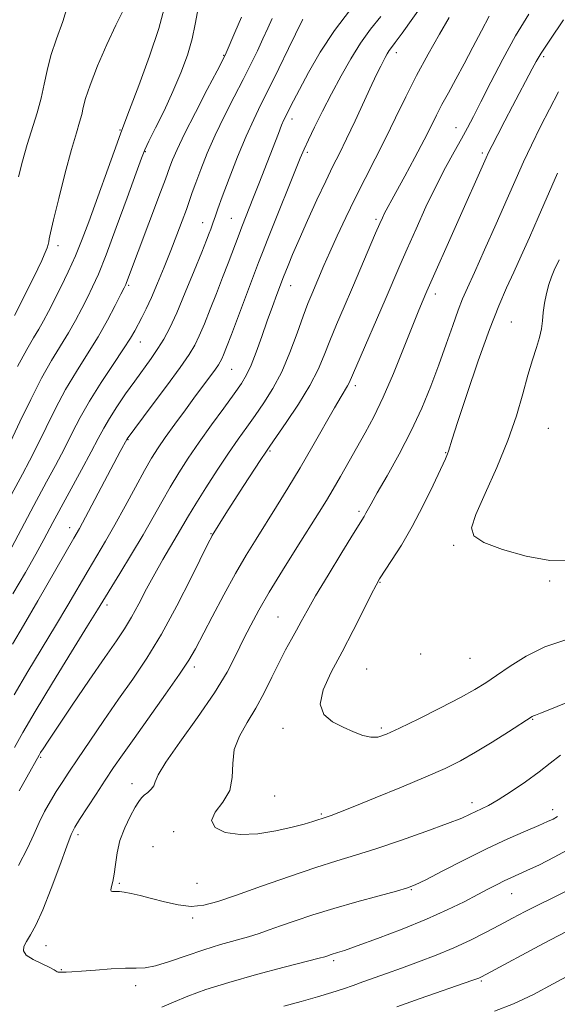
# Model space of a CAD drawing. Extents: x 2072300 to 2075200, y 352300 to 355200.
# Drawn here: x 2074552 to 2074685, y 354089 to 354332 of the extents above; entities that cross this region are included whole.
import ezdxf

# ---------------------------------------------------------------- set-up
doc = ezdxf.new("R2010")
doc.units = 0
doc.header["$MEASUREMENT"] = 0
for name, color, linetype, lineweight in [('DTM SPOT ELEVATION', 2, 'Continuous', 13), ('INDEX CONTOUR', 41, 'Continuous', 13), ('INTERMEDIATE CONTOUR', 44, 'Continuous', 0)]:
    doc.layers.add(name, color=color, linetype=linetype, lineweight=lineweight)

msp = doc.modelspace()

# ---------------------------------------------------------------- linework, layer by layer
at = {"layer": 'DTM SPOT ELEVATION'}
for p in [(2074602.57, 354323.44, 1089.9), (2074645.31, 354324.16, 1100.5), (2074681.78, 354323.13, 1108.3), (2074619.43, 354307.75, 1096.5), (2074576.91, 354305.01, 1085.9), (2074660.06, 354305.56, 1105.3), (2074583.13, 354299.62, 1088.1), (2074623.26, 354299.49, 1098.3), (2074666.57, 354299.27, 1107.7), (2074597.36, 354282.08, 1093.3), (2074604.44, 354283.13, 1095.1), (2074640.21, 354282.87, 1103.7), (2074561.52, 354276.36, 1084.5), (2074579, 354266.54, 1090.2), (2074619.12, 354266.44, 1100.7), (2074654.93, 354264.4, 1108.5), (2074673.73, 354257.45, 1113.1), (2074581.94, 354252.53, 1092.7), (2074604.55, 354245.73, 1098.9), (2074635.11, 354241.66, 1106.4), (2074682.89, 354231.12, 1115.1), (2074578.87, 354228.28, 1096.1), (2074613.98, 354225.5, 1104.2), (2074657.46, 354225.11, 1111.9), (2074636.03, 354210.54, 1109.7), (2074564.46, 354206.5, 1095.4), (2074599.42, 354205.08, 1103.9), (2074659.47, 354202.13, 1113.8), (2074641.26, 354193.03, 1112.1), (2074683.24, 354193.35, 1113.7), (2074573.7, 354187.39, 1100.4), (2074616, 354184.37, 1109.1), (2074651.34, 354175.25, 1113.3), (2074663.56, 354174.15, 1113.1), (2074595.27, 354172.05, 1106.4), (2074637.98, 354171.51, 1113.14), (2074641.58, 354156.9, 1112.3), (2074679.06, 354159.1, 1109.9), (2074617.22, 354156.8, 1111.5), (2074557.27, 354149.65, 1102.2), (2074579.85, 354143.18, 1107.4), (2074615.14, 354140.09, 1110.9), (2074664.04, 354138.41, 1108.5), (2074626.72, 354135.66, 1110.2), (2074684.01, 354136.73, 1106.5), (2074566.52, 354130.54, 1106.4), (2074590.14, 354131.22, 1109.7), (2074585.04, 354127.51, 1109.5), (2074576.74, 354118.47, 1108.2), (2074595.92, 354118.49, 1109.1), (2074648.99, 354116.92, 1105.9), (2074673.8, 354115.9, 1103.2), (2074594.86, 354109.88, 1107.7), (2074558.55, 354103.04, 1106.8), (2074629.8, 354099.33, 1103.7), (2074562.33, 354097.12, 1106.1), (2074666.35, 354094.27, 1099.8), (2074580.8, 354093.13, 1105.5)]:
    msp.add_point(p, dxfattribs=at)
at = {"layer": 'INDEX CONTOUR'}
for points in [[(2074652.44, 354336.982, 1100), (2074646.731, 354328.977, 1100), (2074645.036, 354326.657, 1100), (2074644.096, 354325.405, 1100), (2074643.537, 354324.632, 1100), (2074643.044, 354323.8479, 1100), (2074642.543, 354322.957, 1100), (2074642.021, 354321.965, 1100), (2074641.428, 354320.794, 1100), (2074640.576, 354319.0399, 1100), (2074639.244, 354316.214, 1100), (2074635.081, 354307.278, 1100), (2074632.9469, 354302.778, 1100), (2074631.19, 354299.1951, 1100), (2074629.594, 354295.994, 1100), (2074627.818, 354292.346, 1100), (2074625.642, 354287.697, 1100), (2074623.313, 354282.593, 1100), (2074621.199, 354277.85, 1100), (2074619.589, 354274.129, 1100), (2074618.471, 354271.453, 1100), (2074617.3291, 354268.612, 1100), (2074615.687, 354264.278, 1100), (2074614.595, 354261.325, 1100), (2074613.318, 354257.766, 1100), (2074611.951, 354253.844, 1100), (2074610.595, 354250.004, 1100), (2074609.348, 354246.742, 1100), (2074608.233, 354244.341, 1100), (2074606.955, 354242.249, 1100), (2074605.139, 354239.7, 1100), (2074602.55, 354236.152, 1100), (2074599.504, 354231.951, 1100), (2074596.4591, 354227.663, 1100), (2074593.773, 354223.73, 1100), (2074591.423, 354220.093, 1100), (2074589.289, 354216.566, 1100), (2074587.237, 354212.9601, 1100), (2074585.077, 354209.087, 1100), (2074582.604, 354204.754, 1100), (2074579.7329, 354199.928, 1100), (2074576.856, 354195.2061, 1100), (2074571.3271, 354186.182, 1100), (2074568.865, 354182.19, 1100), (2074564.879, 354175.762, 1100), (2074560.159, 354168.112, 1100), (2074555.846, 354161.003, 1100), (2074552.799, 354155.773, 1100), (2074550.757, 354152.063, 1100)], [(2074606.971, 354332.905, 1090), (2074605.284, 354329.093, 1090), (2074603.182, 354324.061, 1090), (2074602.377, 354322.387, 1090), (2074600.948, 354319.6531, 1090), (2074598.497, 354314.998, 1090), (2074595.547, 354309.337, 1090), (2074592.85, 354304.03, 1090), (2074590.991, 354300.1429, 1090), (2074589.87, 354297.561, 1090), (2074589.221, 354295.874, 1090), (2074588.123, 354292.8159, 1090), (2074586.938, 354289.613, 1090), (2074578.506, 354267.257, 1090), (2074578.289, 354266.731, 1090), (2074577.906, 354265.928, 1090), (2074577.1121, 354264.324, 1090), (2074575.722, 354261.554, 1090), (2074573.797, 354257.891, 1090), (2074571.459, 354253.772, 1090), (2074568.839, 354249.546, 1090), (2074566.096, 354245.222, 1090), (2074563.401, 354240.723, 1090), (2074560.892, 354236.032, 1090), (2074558.578, 354231.356, 1090), (2074556.438, 354226.962, 1090), (2074554.464, 354223.076, 1090), (2074552.705, 354219.754, 1090), (2074550.008, 354214.76, 1090)], [(2074685.387, 354314.467, 1110), (2074681.012, 354305.847, 1110), (2074678.744, 354301.258, 1110), (2074676.803, 354297.128, 1110), (2074674.932, 354292.948, 1110), (2074672.742, 354287.971, 1110), (2074670.001, 354281.782, 1110), (2074667.104, 354275.287, 1110), (2074664.6, 354269.719, 1110), (2074662.878, 354265.923, 1110), (2074661.678, 354263.171, 1110), (2074660.579, 354260.346, 1110), (2074659.2381, 354256.574, 1110), (2074657.636, 354251.965, 1110), (2074655.831, 354246.871, 1110), (2074653.8519, 354241.583, 1110), (2074651.612, 354236.131, 1110), (2074648.992, 354230.4839, 1110), (2074645.981, 354224.722, 1110), (2074642.993, 354219.389, 1110), (2074640.549, 354215.143, 1110), (2074639.024, 354212.441, 1110), (2074637.769, 354210.096, 1110), (2074637.3239, 354209.329, 1110), (2074634.676, 354205.05, 1110), (2074631.7851, 354200.344, 1110), (2074628.387, 354194.76, 1110), (2074625.315, 354189.621, 1110), (2074623.188, 354185.921, 1110), (2074621.768, 354183.325, 1110), (2074620.604, 354181.17, 1110), (2074619.322, 354178.882, 1110), (2074617.864, 354176.25, 1110), (2074616.248, 354173.153, 1110), (2074614.488, 354169.542, 1110), (2074612.579, 354165.663, 1110), (2074610.51, 354161.832, 1110), (2074608.344, 354158.282, 1110), (2074606.425, 354154.921, 1110), (2074605.17, 354151.5731, 1110), (2074604.793, 354148.122, 1110), (2074604.684, 354144.692, 1110), (2074604.033, 354141.465, 1110), (2074602.354, 354138.5949, 1110), (2074600.469, 354136.104, 1110), (2074599.526, 354133.987, 1110), (2074600.406, 354132.264, 1110), (2074602.918, 354131.058, 1110), (2074606.6049, 354130.523, 1110), (2074610.984, 354130.73, 1110), (2074615.4739, 354131.44, 1110), (2074619.471, 354132.331, 1110), (2074622.5, 354133.134, 1110), (2074624.621, 354133.78, 1110), (2074628.158, 354134.947, 1110), (2074629.121, 354135.286, 1110), (2074631.03, 354136.012, 1110), (2074634.562, 354137.405, 1110), (2074640.06, 354139.613, 1110), (2074646.523, 354142.254, 1110), (2074652.615, 354144.814, 1110), (2074657.356, 354146.927, 1110), (2074661.181, 354148.834, 1110), (2074664.881, 354150.923, 1110), (2074668.989, 354153.4309, 1110), (2074673.019, 354155.9849, 1110), (2074678.915, 354159.791, 1110), (2074679.272, 354159.964, 1110), (2074679.726, 354160.112, 1110), (2074680.963, 354160.561, 1110), (2074683.7, 354161.639, 1110), (2074688.352, 354163.527, 1110)], [(2074645.447, 354087.886, 1100), (2074651.198, 354089.9239, 1100), (2074663.97, 354094.368, 1100), (2074665.214, 354094.814, 1100), (2074665.731, 354095.02, 1100), (2074666.241, 354095.266, 1100), (2074667.564, 354095.965, 1100), (2074681.71, 354103.547, 1100), (2074687.228, 354106.476, 1100)]]:
    msp.add_polyline3d(points, dxfattribs=at)
at = {"layer": 'INTERMEDIATE CONTOUR'}
for points in [[(2074587.799, 354335.089, 1086), (2074586.455, 354330.094, 1086), (2074584.172, 354323.273, 1086), (2074581.521, 354315.997, 1086), (2074579.255, 354310.0051, 1086), (2074577.0639, 354304.279, 1086), (2074576.141, 354301.764, 1086), (2074569.158, 354282.279, 1086), (2074567.519, 354277.922, 1086), (2074565.84, 354273.824, 1086), (2074564.028, 354269.831, 1086), (2074562.206, 354266.077, 1086), (2074559.173, 354260.048, 1086), (2074557.979, 354257.758, 1086), (2074556.803, 354255.679, 1086), (2074555.477, 354253.512, 1086), (2074553.794, 354250.65, 1086), (2074551.54, 354246.408, 1086)], [(2074563.923, 354335.661, 1082), (2074562.724, 354331.817, 1082), (2074561.197, 354327.58, 1082), (2074559.79, 354323.4331, 1082), (2074558.826, 354319.734, 1082), (2074558.126, 354316.3201, 1082), (2074557.382, 354312.902, 1082), (2074556.365, 354309.25, 1082), (2074553.8889, 354301.364, 1082), (2074552.726, 354297.303, 1082), (2074551.774, 354293.393, 1082)], [(2074614.572, 354332.6339, 1092), (2074613.463, 354330.2299, 1092), (2074612.267, 354327.547, 1092), (2074610.9, 354324.606, 1092), (2074609.291, 354321.305, 1092), (2074607.375, 354317.513, 1092), (2074605.137, 354313.166, 1092), (2074602.76, 354308.481, 1092), (2074600.479, 354303.743, 1092), (2074598.493, 354299.233, 1092), (2074596.868, 354295.21, 1092), (2074595.633, 354291.932, 1092), (2074594.771, 354289.511, 1092), (2074594.081, 354287.501, 1092), (2074593.312, 354285.309, 1092), (2074592.269, 354282.474, 1092), (2074590.962, 354279.034, 1092), (2074589.455, 354275.159, 1092), (2074587.822, 354271.047, 1092), (2074586.179, 354267.035, 1092), (2074584.654, 354263.492, 1092), (2074583.3469, 354260.693, 1092), (2074582.255, 354258.535, 1092), (2074580.534, 354255.287, 1092), (2074579.479, 354253.4609, 1092), (2074577.786, 354250.799, 1092), (2074575.223, 354246.965, 1092), (2074572.21, 354242.433, 1092), (2074569.332, 354237.881, 1092), (2074567.015, 354233.81, 1092), (2074565.059, 354230.02, 1092), (2074563.103, 354226.136, 1092), (2074560.908, 354221.941, 1092), (2074558.707, 354217.852, 1092), (2074555.522, 354211.992, 1092), (2074545.293, 354192.791, 1092)], [(2074596.033, 354334.244, 1088), (2074595.524, 354331.169, 1088), (2074594.775, 354327.581, 1088), (2074593.578, 354323.536, 1088), (2074591.954, 354319.132, 1088), (2074589.985, 354314.482, 1088), (2074587.797, 354309.771, 1088), (2074585.7001, 354305.486, 1088), (2074584.05, 354302.187, 1088), (2074583.036, 354300.085, 1088), (2074582.188, 354297.986, 1088), (2074580.87, 354294.348, 1088), (2074578.656, 354288.194, 1088), (2074575.967, 354280.811, 1088), (2074573.435, 354274.058, 1088), (2074571.533, 354269.323, 1088), (2074570.103, 354266.133, 1088), (2074568.83, 354263.548, 1088), (2074567.4481, 354260.801, 1088), (2074565.888, 354257.825, 1088), (2074564.131, 354254.726, 1088), (2074559.945, 354247.936, 1088), (2074557.471, 354243.566, 1088), (2074554.769, 354238.253, 1088), (2074552.0979, 354232.691, 1088), (2074549.773, 354227.789, 1088)], [(2074633.947, 354334.83, 1096), (2074629.995, 354329.607, 1096), (2074626.46, 354324.223, 1096), (2074623.52, 354319.188, 1096), (2074621.281, 354315.057, 1096), (2074619.795, 354312.223, 1096), (2074618.8871, 354310.443, 1096), (2074617.895, 354308.452, 1096), (2074617.456, 354307.51, 1096), (2074616.884, 354306.16, 1096), (2074616.084, 354304.151, 1096), (2074611.243, 354291.65, 1096), (2074609.968, 354288.3881, 1096), (2074607.038, 354280.983, 1096), (2074606.352, 354279.2, 1096), (2074603.66, 354272.051, 1096), (2074602.283, 354268.443, 1096), (2074600.773, 354264.543, 1096), (2074599.23, 354260.6379, 1096), (2074597.764, 354257.03, 1096), (2074596.489, 354254.022, 1096), (2074595.402, 354251.716, 1096), (2074594.038, 354249.415, 1096), (2074591.815, 354246.217, 1096), (2074588.4199, 354241.593, 1096), (2074584.609, 354236.491, 1096), (2074578.651, 354228.533, 1096), (2074576.959, 354225.402, 1096), (2074568.349, 354209.162, 1096), (2074566.817, 354206.348, 1096), (2074565.4429, 354203.926, 1096), (2074556.528, 354188.416, 1096), (2074553, 354182.322, 1096), (2074550.28, 354177.688, 1096)], [(2074622.166, 354332.453, 1094), (2074622.059, 354332.243, 1094), (2074618.617, 354325.152, 1094), (2074616.205, 354320.224, 1094), (2074613.803, 354315.372, 1094), (2074611.7769, 354311.334, 1094), (2074609.973, 354307.625, 1094), (2074608.107, 354303.456, 1094), (2074606.001, 354298.34, 1094), (2074603.908, 354292.997, 1094), (2074602.184, 354288.451, 1094), (2074601.091, 354285.461, 1094), (2074600.494, 354283.733, 1094), (2074599.893, 354281.918, 1094), (2074599.341, 354280.404, 1094), (2074598.966, 354279.416, 1094), (2074598.3, 354277.71, 1094), (2074597.102, 354274.699, 1094), (2074595.245, 354270.0851, 1094), (2074593.045, 354264.719, 1094), (2074590.93, 354259.74, 1094), (2074589.213, 354256.004, 1094), (2074587.749, 354253.23, 1094), (2074586.275, 354250.854, 1094), (2074584.58, 354248.398, 1094), (2074580.53, 354242.805, 1094), (2074578.282, 354239.635, 1094), (2074576.114, 354236.465, 1094), (2074574.2611, 354233.596, 1094), (2074572.842, 354231.1611, 1094), (2074571.502, 354228.631, 1094), (2074569.767, 354225.31, 1094), (2074567.351, 354220.805, 1094), (2074560.272, 354207.81, 1094), (2074558.007, 354203.568, 1094), (2074556.036, 354199.966, 1094), (2074553.462, 354195.408, 1094), (2074550.377, 354190.109, 1094)], [(2074641.4331, 354333.079, 1098), (2074638.926, 354329.941, 1098), (2074636.4431, 354326.522, 1098), (2074633.994, 354322.627, 1098), (2074631.594, 354318.377, 1098), (2074629.26, 354313.973, 1098), (2074627.034, 354309.6409, 1098), (2074625.063, 354305.715, 1098), (2074623.52, 354302.554, 1098), (2074622.461, 354300.27, 1098), (2074621.493, 354297.974, 1098), (2074613.474, 354278.008, 1098), (2074612.136, 354274.638, 1098), (2074611.179, 354272.157, 1098), (2074604.444, 354254.386, 1098), (2074603.215, 354251.192, 1098), (2074602.484, 354249.341, 1098), (2074602.048, 354248.303, 1098), (2074601.709, 354247.585, 1098), (2074601.272, 354246.853, 1098), (2074600.546, 354245.812, 1098), (2074599.37, 354244.214, 1098), (2074595.593, 354239.138, 1098), (2074593.061, 354235.712, 1098), (2074590.437, 354232.126, 1098), (2074588.099, 354228.877, 1098), (2074586.289, 354226.26, 1098), (2074584.718, 354223.7699, 1098), (2074582.96, 354220.701, 1098), (2074580.715, 354216.58, 1098), (2074578.167, 354211.864, 1098), (2074575.626, 354207.2419, 1098), (2074573.319, 354203.222, 1098), (2074568.961, 354195.896, 1098), (2074563.928, 354187.299, 1098), (2074560.9321, 354182.256, 1098), (2074554.075, 354170.923, 1098), (2074550.682, 354165.114, 1098)], [(2074577.597, 354334.42, 1084), (2074575.833, 354330.972, 1084), (2074573.615, 354326.163, 1084), (2074571.341, 354320.844, 1084), (2074569.482, 354316.121, 1084), (2074568.37, 354312.816, 1084), (2074567.792, 354310.599, 1084), (2074567.396, 354308.855, 1084), (2074566.872, 354306.963, 1084), (2074566.076, 354304.285, 1084), (2074564.907, 354300.181, 1084), (2074563.346, 354294.372, 1084), (2074561.708, 354288.035, 1084), (2074560.387, 354282.709, 1084), (2074559.667, 354279.53, 1084), (2074559.385, 354278.019, 1084), (2074559.265, 354277.292, 1084), (2074559.083, 354276.614, 1084), (2074558.819, 354275.851, 1084), (2074558.136, 354274.067, 1084), (2074557.555, 354272.714, 1084), (2074556.568, 354270.61, 1084), (2074555.079, 354267.586, 1084), (2074550.775, 354259.05, 1084)], [(2074668.283, 354333.178, 1104), (2074666.334, 354329.5339, 1104), (2074664.23, 354325.462, 1104), (2074662.097, 354321.366, 1104), (2074660.0519, 354317.589, 1104), (2074658.184, 354314.2159, 1104), (2074656.573, 354311.269, 1104), (2074655.229, 354308.673, 1104), (2074653.872, 354305.962, 1104), (2074652.15, 354302.575, 1104), (2074649.856, 354298.201, 1104), (2074647.363, 354293.53, 1104), (2074645.19, 354289.505, 1104), (2074642.302, 354284.207, 1104), (2074641.833, 354283.252, 1104), (2074641.2, 354281.835, 1104), (2074640.163, 354279.423, 1104), (2074634.431, 354266.02, 1104), (2074632.371, 354261.241, 1104), (2074630.488, 354256.819, 1104), (2074628.852, 354252.819, 1104), (2074627.449, 354249.218, 1104), (2074625.936, 354245.659, 1104), (2074623.887, 354241.701, 1104), (2074621.07, 354237.121, 1104), (2074618.026, 354232.573, 1104), (2074613.955, 354226.742, 1104), (2074612.941, 354225.258, 1104), (2074611.725, 354223.404, 1104), (2074607.397, 354216.711, 1104), (2074603.118, 354210.032, 1104), (2074599.71, 354204.61, 1104), (2074599.494, 354204.201, 1104), (2074598.816, 354202.847, 1104), (2074594.469, 354194.092, 1104), (2074590.911, 354187.153, 1104), (2074587.114, 354180.193, 1104), (2074583.51, 354174.247, 1104), (2074580.041, 354169.055, 1104), (2074576.53, 354164.035, 1104), (2074572.888, 354158.792, 1104), (2074569.391, 354153.693, 1104), (2074566.407, 354149.292, 1104), (2074564.189, 354145.974, 1104), (2074562.53, 354143.425, 1104), (2074561.108, 354141.161, 1104), (2074559.668, 354138.783, 1104), (2074558.225, 354136.225, 1104), (2074556.857, 354133.509, 1104), (2074555.563, 354130.59, 1104), (2074554.012, 354127.171, 1104), (2074551.788, 354122.889, 1104)], [(2074658.357, 354332.829, 1102), (2074655.957, 354328.743, 1102), (2074653.164, 354323.804, 1102), (2074650.304, 354318.484, 1102), (2074647.627, 354313.178, 1102), (2074645.097, 354307.972, 1102), (2074642.606, 354302.874, 1102), (2074640.075, 354297.885, 1102), (2074637.543, 354292.977, 1102), (2074635.078, 354288.111, 1102), (2074632.751, 354283.301, 1102), (2074630.6419, 354278.757, 1102), (2074628.833, 354274.74, 1102), (2074627.377, 354271.436, 1102), (2074624.336, 354264.365, 1102), (2074623.385, 354262.008, 1102), (2074622.223, 354258.884, 1102), (2074620.734, 354254.684, 1102), (2074618.948, 354249.883, 1102), (2074616.926, 354245.146, 1102), (2074614.7431, 354241.005, 1102), (2074612.502, 354237.445, 1102), (2074610.315, 354234.315, 1102), (2074608.238, 354231.425, 1102), (2074606.109, 354228.429, 1102), (2074603.709, 354224.941, 1102), (2074600.928, 354220.754, 1102), (2074598.087, 354216.3599, 1102), (2074595.618, 354212.4301, 1102), (2074593.814, 354209.428, 1102), (2074591.049, 354204.633, 1102), (2074587.493, 354198.644, 1102), (2074585.481, 354195.101, 1102), (2074583.473, 354191.344, 1102), (2074581.537, 354187.649, 1102), (2074579.729, 354184.327, 1102), (2074578.013, 354181.491, 1102), (2074575.989, 354178.467, 1102), (2074573.162, 354174.38, 1102), (2074569.278, 354168.734, 1102), (2074565.0441, 354162.536, 1102), (2074561.403, 354157.171, 1102), (2074559.068, 354153.688, 1102), (2074557.825, 354151.784, 1102), (2074557.227, 354150.82, 1102), (2074556.847, 354150.173, 1102), (2074553.84, 354144.748, 1102), (2074551.926, 354141.349, 1102)], [(2074678.067, 354333.639, 1106), (2074674.8209, 354328.306, 1106), (2074671.617, 354322.496, 1106), (2074668.6691, 354316.803, 1106), (2074666.209, 354311.923, 1106), (2074664.371, 354308.318, 1106), (2074662.886, 354305.516, 1106), (2074661.388, 354302.81, 1106), (2074659.583, 354299.603, 1106), (2074657.468, 354295.736, 1106), (2074655.115, 354291.158, 1106), (2074652.618, 354285.926, 1106), (2074650.167, 354280.5309, 1106), (2074647.979, 354275.572, 1106), (2074646.17, 354271.4129, 1106), (2074642.51, 354262.939, 1106), (2074635.481, 354246.754, 1106), (2074633.621, 354242.428, 1106), (2074633.1959, 354241.605, 1106), (2074631.607, 354239.025, 1106), (2074629.958, 354236.228, 1106), (2074624.582, 354226.777, 1106), (2074621.455, 354221.3659, 1106), (2074618.445, 354216.334, 1106), (2074615.622, 354211.759, 1106), (2074610.563, 354203.713, 1106), (2074608.136, 354199.737, 1106), (2074605.512, 354195.21, 1106), (2074602.593, 354189.903, 1106), (2074599.705, 354184.486, 1106), (2074595.551, 354176.557, 1106), (2074593.935, 354173.758, 1106), (2074591.647, 354170.2749, 1106), (2074588.178, 354165.313, 1106), (2074580.347, 354154.347, 1106), (2074577.4949, 354150.311, 1106), (2074575.2891, 354147.105, 1106), (2074573.224, 354144.012, 1106), (2074570.944, 354140.534, 1106), (2074566.866, 354134.239, 1106), (2074565.703, 354132.3601, 1106), (2074564.826, 354130.555, 1106), (2074563.701, 354127.646, 1106), (2074561.953, 354122.877, 1106), (2074559.837, 354117.183, 1106), (2074557.763, 354111.922, 1106), (2074556.063, 354108.145, 1106), (2074554.749, 354105.675, 1106), (2074553.756, 354104.031, 1106), (2074553.078, 354102.784, 1106), (2074552.955, 354101.723, 1106), (2074553.689, 354100.69, 1106), (2074555.41, 354099.58, 1106), (2074557.576, 354098.498, 1106), (2074559.474, 354097.603, 1106), (2074560.573, 354097.01, 1106), (2074561.304, 354096.511, 1106), (2074561.613, 354096.443, 1106), (2074562.069, 354096.431, 1106), (2074563.564, 354096.459, 1106), (2074564.993, 354096.521, 1106), (2074567.348, 354096.683, 1106), (2074570.7971, 354096.964, 1106), (2074574.712, 354097.264, 1106), (2074578.266, 354097.447, 1106), (2074580.898, 354097.455, 1106), (2074583.108, 354097.534, 1106), (2074585.665, 354098.001, 1106), (2074589.1319, 354099.071, 1106), (2074593.258, 354100.519, 1106), (2074597.592, 354102.015, 1106), (2074601.7301, 354103.294, 1106), (2074608.695, 354105.252, 1106), (2074611.343, 354106.068, 1106), (2074613.825, 354106.916, 1106), (2074616.65, 354107.9241, 1106), (2074620.235, 354109.187, 1106), (2074624.628, 354110.6601, 1106), (2074629.7799, 354112.265, 1106), (2074635.499, 354113.903, 1106), (2074641.003, 354115.399, 1106), (2074645.361, 354116.559, 1106), (2074648.027, 354117.3099, 1106), (2074649.976, 354118.064, 1106), (2074652.565, 354119.356, 1106), (2074656.7831, 354121.546, 1106), (2074662.137, 354124.293, 1106), (2074667.768, 354127.081, 1106), (2074672.92, 354129.48, 1106), (2074677.261, 354131.391, 1106), (2074680.561, 354132.8, 1106), (2074682.712, 354133.734, 1106), (2074684.079, 354134.385, 1106), (2074685.147, 354134.986, 1106)], [(2074686.65, 354332.261, 1108), (2074683.244, 354327.242, 1108), (2074681.126, 354324.007, 1108), (2074679.9101, 354321.968, 1108), (2074678.912, 354320.102, 1108), (2074674.063, 354310.928, 1108), (2074672.141, 354307.249, 1108), (2074670.374, 354303.838, 1108), (2074668.994, 354301.145, 1108), (2074668.128, 354299.415, 1108), (2074667.498, 354298.0709, 1108), (2074652.8559, 354265.055, 1108), (2074651.706, 354262.395, 1108), (2074650.704, 354259.991, 1108), (2074649.182, 354256.22, 1108), (2074647.0549, 354250.859, 1108), (2074644.566, 354244.709, 1108), (2074642.036, 354238.8229, 1108), (2074639.717, 354234, 1108), (2074637.576, 354230.013, 1108), (2074631.446, 354219.215, 1108), (2074629.619, 354216.0279, 1108), (2074627.974, 354213.259, 1108), (2074626.18, 354210.357, 1108), (2074620.64, 354201.587, 1108), (2074617.095, 354195.927, 1108), (2074613.804, 354190.549, 1108), (2074611.232, 354186.134, 1108), (2074609.226, 354182.418, 1108), (2074607.478, 354178.903, 1108), (2074605.662, 354175.128, 1108), (2074603.388, 354170.783, 1108), (2074600.25, 354165.5981, 1108), (2074596.086, 354159.528, 1108), (2074591.721, 354153.442, 1108), (2074588.222, 354148.435, 1108), (2074586.3479, 354145.298, 1108), (2074585.619, 354143.609, 1108), (2074585.242, 354142.639, 1108), (2074584.596, 354141.791, 1108), (2074583.739, 354140.984, 1108), (2074582.895, 354140.266, 1108), (2074582.216, 354139.617, 1108), (2074581.547, 354138.75, 1108), (2074580.657, 354137.308, 1108), (2074579.411, 354135.051, 1108), (2074578.0411, 354132.1941, 1108), (2074576.875, 354129.07, 1108), (2074576.1511, 354125.984, 1108), (2074575.743, 354123.147, 1108), (2074575.44, 354120.748, 1108), (2074575.085, 354118.93, 1108), (2074574.756, 354117.666, 1108), (2074574.59, 354116.885, 1108), (2074574.686, 354116.506, 1108), (2074574.998, 354116.402, 1108), (2074575.98, 354116.477, 1108), (2074576.746, 354116.456, 1108), (2074577.92, 354116.307, 1108), (2074579.643, 354115.978, 1108), (2074581.91, 354115.457, 1108), (2074584.68, 354114.742, 1108), (2074587.872, 354113.883, 1108), (2074591.247, 354113.122, 1108), (2074594.526, 354112.754, 1108), (2074597.605, 354113.02, 1108), (2074601.072, 354113.963, 1108), (2074605.689, 354115.573, 1108), (2074611.895, 354117.767, 1108), (2074618.835, 354120.175, 1108), (2074625.331, 354122.352, 1108), (2074630.571, 354124.001, 1108), (2074635.2, 354125.403, 1108), (2074640.227, 354126.988, 1108), (2074646.299, 354129.04, 1108), (2074652.598, 354131.27, 1108), (2074657.943, 354133.245, 1108), (2074661.47, 354134.639, 1108), (2074663.5829, 354135.563, 1108), (2074666.385, 354136.882, 1108), (2074668.108, 354137.761, 1108), (2074670.486, 354139.1409, 1108), (2074673.683, 354141.18, 1108), (2074677.2571, 354143.61, 1108), (2074680.615, 354146.0531, 1108), (2074683.364, 354148.218, 1108), (2074685.898, 354150.163, 1108)], [(2074685.205, 354294.333, 1112), (2074680.433, 354283.359, 1112), (2074678.231, 354278.343, 1112), (2074676.217, 354273.837, 1112), (2074674.348, 354269.758, 1112), (2074672.552, 354265.887, 1112), (2074670.623, 354261.462, 1112), (2074668.3239, 354255.582, 1112), (2074665.5531, 354247.808, 1112), (2074662.742, 354239.532, 1112), (2074660.459, 354232.605, 1112), (2074659.115, 354228.398, 1112), (2074658.233, 354225.483, 1112), (2074657.971, 354224.784, 1112), (2074657.4149, 354223.549, 1112), (2074654.392, 354217.0881, 1112), (2074651.94, 354212.042, 1112), (2074649.221, 354206.825, 1112), (2074646.526, 354202.167, 1112), (2074644.127, 354198.363, 1112), (2074641.156, 354193.863, 1112), (2074640.277, 354192.33, 1112), (2074639.082, 354189.977, 1112), (2074637.145, 354186.078, 1112), (2074634.629, 354181.089, 1112), (2074631.846, 354175.764, 1112), (2074629.161, 354170.764, 1112), (2074627.14, 354166.392, 1112), (2074626.403, 354162.857, 1112), (2074627.349, 354160.285, 1112), (2074629.492, 354158.465, 1112), (2074632.131, 354157.1, 1112), (2074634.67, 354155.962, 1112), (2074636.954, 354155.099, 1112), (2074638.938, 354154.628, 1112), (2074640.703, 354154.669, 1112), (2074642.846, 354155.368, 1112), (2074646.0911, 354156.872, 1112), (2074650.845, 354159.21, 1112), (2074656.256, 354161.933, 1112), (2074661.157, 354164.472, 1112), (2074664.711, 354166.4279, 1112), (2074667.416, 354168.091, 1112), (2074670.1, 354169.923, 1112), (2074673.433, 354172.236, 1112), (2074677.4579, 354174.739, 1112), (2074682.058, 354176.991, 1112), (2074687.025, 354178.651, 1112)], [(2074685.57, 354272.87, 1114), (2074684.371, 354270.3, 1114), (2074683.683, 354268.672, 1114), (2074683.017, 354266.737, 1114), (2074682.439, 354264.499, 1114), (2074681.975, 354262.1291, 1114), (2074681.644, 354259.839, 1114), (2074681.432, 354257.769, 1114), (2074681.194, 354255.769, 1114), (2074680.758, 354253.619, 1114), (2074679.996, 354251.104, 1114), (2074678.975, 354248.046, 1114), (2074677.813, 354244.273, 1114), (2074676.56, 354239.656, 1114), (2074675.017, 354234.228, 1114), (2074672.92, 354228.068, 1114), (2074670.1629, 354221.393, 1114), (2074667.285, 354214.998, 1114), (2074664.982, 354209.82, 1114), (2074663.894, 354206.496, 1114), (2074664.436, 354204.472, 1114), (2074666.9639, 354202.894, 1114), (2074671.584, 354201.137, 1114), (2074677.398, 354199.479, 1114), (2074683.256, 354198.425, 1114), (2074688.269, 354198.333, 1114)], [(2074587.212, 354087.778, 1104), (2074590.131, 354089.057, 1104), (2074593.688, 354090.51, 1104), (2074598.152, 354092.139, 1104), (2074603.801, 354093.941, 1104), (2074610.629, 354095.868, 1104), (2074617.5111, 354097.681, 1104), (2074626.206, 354099.91, 1104), (2074627.568, 354100.282, 1104), (2074628.085, 354100.451, 1104), (2074629.134, 354100.81, 1104), (2074630.746, 354101.299, 1104), (2074632.453, 354101.855, 1104), (2074635.62, 354102.964, 1104), (2074640.632, 354104.796, 1104), (2074646.699, 354107.11, 1104), (2074652.742, 354109.5651, 1104), (2074657.886, 354111.869, 1104), (2074662.065, 354113.919, 1104), (2074665.42, 354115.662, 1104), (2074668.0909, 354117.065, 1104), (2074670.234, 354118.175, 1104), (2074672.005, 354119.057, 1104), (2074673.598, 354119.802, 1104), (2074677.622, 354121.622, 1104), (2074680.691, 354123.065, 1104), (2074684.393, 354124.924, 1104), (2074688.464, 354127.168, 1104)], [(2074617.468, 354088.069, 1102), (2074621.714, 354089.223, 1102), (2074625.782, 354090.376, 1102), (2074629.341, 354091.44, 1102), (2074632.183, 354092.363, 1102), (2074634.595, 354093.208, 1102), (2074636.989, 354094.072, 1102), (2074642.891, 354096.16, 1102), (2074646.57, 354097.473, 1102), (2074650.746, 354099.002, 1102), (2074655.173, 354100.706, 1102), (2074659.543, 354102.524, 1102), (2074663.607, 354104.4, 1102), (2074667.346, 354106.273, 1102), (2074670.796, 354108.086, 1102), (2074674.023, 354109.801, 1102), (2074677.1901, 354111.465, 1102), (2074680.49, 354113.148, 1102), (2074684.041, 354114.905, 1102), (2074687.674, 354116.721, 1102)], [(2074669.606, 354086.803, 1098), (2074674.325, 354088.642, 1098), (2074679.257, 354090.978, 1098), (2074684.12, 354093.545, 1098), (2074688.5969, 354095.986, 1098)]]:
    msp.add_polyline3d(points, dxfattribs=at)

doc.saveas('drawing.dxf')
